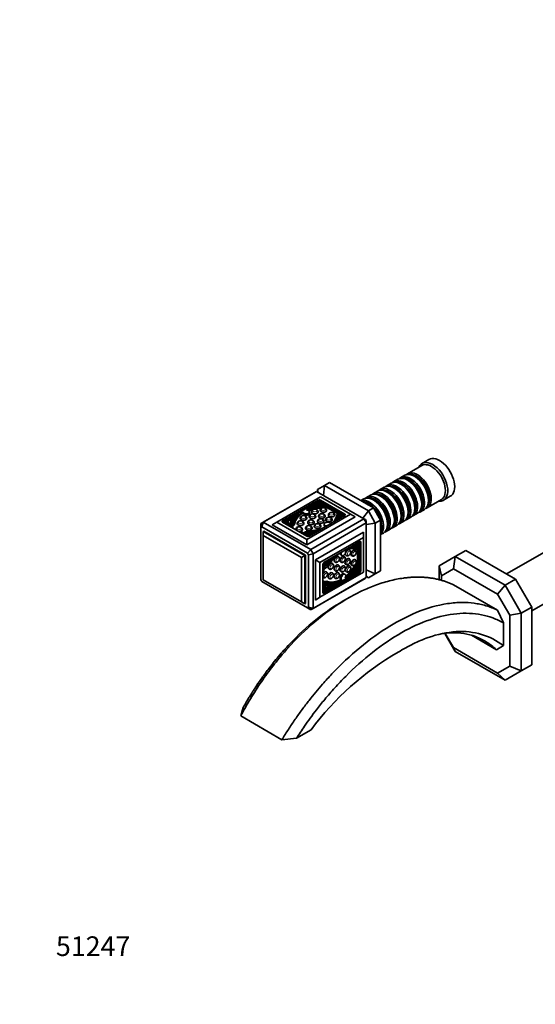
# Model space of a CAD drawing. Units: millimetres. Extents: x 0 to 1386, y 0 to 1203.
# Drawn here: x 0 to 315, y 0 to 601 of the extents above; entities that cross this region are included whole.
import ezdxf
from ezdxf import colors
from ezdxf.entities.mleader import LeaderData, LeaderLine
from ezdxf.math import Vec2, Vec3

# ---------------------------------------------------------------- set-up
doc = ezdxf.new("R2010")
doc.units = ezdxf.units.MM
doc.layers.add('DV7_Défaut', color=7, linetype='Continuous')
doc.layers.add('Défaut', color=7, linetype='Continuous')

# ---------------------------------------------------------------- blocks, each defined once
blk = doc.blocks.new('_DOT')
at = {"color": 0}
blk.add_line((0, 0), (-1, 0), dxfattribs=at)
at = {"color": 0, "const_width": 0.333}
blk.add_lwpolyline([(-0.1665, 0, 1), (0.1665, 0, 1)], format="xyb", close=True, dxfattribs=at)
blk = doc.blocks.new('SE6')
at = {"layer": 'DV7_Défaut', "color": 7, "linetype": 'Continuous', "lineweight": 35}
for p, q in [((249.9, 332.78), (245.66, 330.33)), ((245.45, 329.06), (236.82, 324.08)), ((230.95, 320.69), (228.48, 319.26)), ((235.12, 323.1), (232.65, 321.67)), ((237.45, 319.81), (236.95, 320.09)), ((241.62, 322.22), (241.12, 322.5)), ((180.53, 312.82), (148, 294.04)), ((148.75, 294.43), (181.27, 313.21)), ((210.18, 296.52), (181.27, 313.21)), ((181.77, 314.36), (186.02, 316.81)), ((181.77, 312.92), (181.77, 314.36)), ((182.3, 312.62), (181.77, 314.36)), ((185.45, 310.8), (186.02, 316.81)), ((186.02, 316.81), (189.22, 318.67)), ((186.02, 316.81), (212.89, 301.3)), ((216.09, 303.15), (189.22, 318.67)), ((218.44, 313.46), (215.96, 312.03)), ((222.61, 315.87), (220.13, 314.44)), ((226.78, 318.28), (224.31, 316.85)), ((224.93, 312.58), (224.44, 312.87)), ((229.1, 314.99), (228.61, 315.28)), ((233.28, 317.4), (232.78, 317.69)), ((183.64, 309.97), (156.98, 294.58)), ((182.33, 307.99), (160.41, 295.33)), ((182.33, 307.01), (160.55, 294.44)), ((183.04, 306.89), (179.42, 304.8)), ((183.04, 306.07), (183.04, 306.89)), ((185.33, 305.56), (183.04, 306.89)), ((202.02, 299.35), (183.64, 309.97)), ((198.59, 299.42), (183.74, 307.99)), ((198.45, 298.52), (183.74, 307.01)), ((210.09, 308.65), (208.34, 307.63)), ((214.26, 311.05), (211.79, 309.62)), ((216.59, 307.76), (216.09, 308.05)), ((220.76, 310.17), (220.26, 310.46)), ((248.82, 303.29), (257.45, 308.27)), ((249.61, 307.81), (249.61, 308.38)), ((258.66, 307.82), (262.9, 310.26)), ((172.94, 300.76), (172.94, 299.94)), ((178.99, 304.55), (175.52, 302.55)), ((176.94, 299.93), (176.94, 300.74)), ((178.17, 301.02), (178.17, 300.7)), ((178.98, 303.73), (178.75, 303.59)), ((178.98, 304.48), (178.99, 304.55)), ((178.98, 304.47), (178.98, 303.66)), ((183.04, 306.07), (181.59, 305.23)), ((182.17, 300.7), (182.17, 301.02)), ((184.01, 305.51), (183.04, 306.07)), ((183.4, 301.94), (183.4, 301.61)), ((196.09, 299.35), (185.54, 305.44)), ((185.55, 305.39), (185.54, 305.27)), ((185.55, 304.58), (185.55, 305.4)), ((185.71, 304.53), (185.55, 304.62)), ((185.55, 304.57), (185.55, 304.52)), ((186.73, 304.27), (186.73, 304.36)), ((186.73, 304.36), (186.73, 303.54)), ((193.76, 299.88), (186.73, 303.94)), ((186.73, 303.45), (186.73, 303.54)), ((187.4, 301.61), (187.4, 301.94)), ((209.43, 296.95), (212.89, 301.3)), ((212.42, 305.36), (211.92, 305.64)), ((212.89, 301.3), (216.09, 303.15)), ((212.89, 301.3), (217.13, 293.95)), ((220.34, 295.8), (216.09, 303.15)), ((237.09, 300.58), (237.09, 301.15)), ((241.27, 302.99), (241.27, 303.56)), ((244.65, 300.88), (247.12, 302.31)), ((245.44, 305.4), (245.44, 305.97)), ((163.06, 295.36), (161.01, 294.17)), ((163.06, 295.36), (163.06, 294.54)), ((170.71, 299.77), (163.46, 295.59)), ((166.36, 296.44), (163.9, 295.02)), ((166.98, 297.33), (166.98, 297.33)), ((168.91, 297.91), (167.31, 296.99)), ((167.31, 296.35), (167.31, 297.16)), ((171.3, 297.06), (171.3, 296.73)), ((175.3, 296.73), (175.3, 297.06)), ((175.36, 283.96), (202.02, 299.35)), ((175.36, 280.7), (204.85, 297.72)), ((176.67, 285.94), (198.59, 298.6)), ((176.71, 298.08), (176.71, 297.75)), ((210.18, 296.52), (177.66, 277.74)), ((180.71, 297.75), (180.71, 298.08)), ((181.76, 295.16), (181.76, 294.84)), ((182.49, 298.25), (182.49, 297.93)), ((185.76, 294.84), (185.76, 295.16)), ((186.49, 297.93), (186.49, 298.25)), ((186.74, 296.08), (186.74, 295.75)), ((188.44, 299.02), (188.44, 298.7)), ((190.74, 295.75), (190.74, 296.08)), ((192.44, 298.7), (192.44, 299.02)), ((194.21, 300.04), (194.05, 300.04)), ((194.52, 299.86), (194.52, 299.05)), ((195.48, 298.89), (194.52, 299.44)), ((195.79, 299.35), (195.99, 299.36)), ((197.99, 298.25), (196.3, 299.23)), ((196.31, 298.37), (196.31, 299.18)), ((197.28, 297.84), (196.31, 298.41)), ((202.02, 299.35), (204.85, 297.72)), ((211.04, 296.03), (210.18, 296.52)), ((211.64, 294.99), (211.64, 294)), ((217.13, 293.95), (220.34, 295.8)), ((220.34, 264.78), (220.34, 295.8)), ((228.75, 295.76), (228.75, 296.33)), ((232.13, 293.66), (234.61, 295.09)), ((232.92, 298.17), (232.92, 298.74)), ((236.31, 296.07), (238.78, 297.5)), ((240.48, 298.47), (242.95, 299.9)), ((147.29, 293.59), (147.29, 291.32)), ((147.29, 291.32), (147.29, 259.22)), ((148.75, 294.43), (147.89, 291.66)), ((175.69, 275.61), (147.89, 291.66)), ((148.71, 288.74), (149.06, 288.94)), ((148.71, 288.74), (174.16, 274.04)), ((148.71, 286.29), (148.71, 288.74)), ((148.75, 294.43), (177.66, 277.74)), ((174.52, 274.25), (149.06, 288.94)), ((154.15, 292.95), (156.98, 294.58)), ((175.36, 280.7), (154.15, 292.95)), ((156.98, 294.58), (175.36, 283.96)), ((160.41, 294.52), (175.26, 285.94)), ((163.06, 294.54), (161.72, 293.76)), ((163.98, 293.83), (163.98, 294.64)), ((166.83, 290.81), (166.83, 291.31)), ((168.57, 290.22), (168.57, 289.89)), ((169.48, 293.9), (169.48, 293.57)), ((172.57, 289.89), (172.57, 290.22)), ((173.48, 293.57), (173.48, 293.9)), ((174.52, 290.99), (174.52, 290.66)), ((175.86, 294.43), (175.86, 294.1)), ((178.52, 290.66), (178.52, 290.99)), ((179.11, 275.22), (211.64, 294)), ((179.86, 294.1), (179.86, 294.43)), ((179.87, 292.11), (179.87, 291.78)), ((183.87, 291.78), (183.87, 292.11)), ((185.89, 293.27), (185.89, 292.45)), ((211.64, 260.62), (211.64, 294)), ((217.13, 293.95), (211.64, 293.14)), ((217.13, 293.95), (217.13, 262.92)), ((220.41, 290.95), (220.41, 291.52)), ((223.79, 288.84), (226.26, 290.27)), ((224.58, 293.35), (224.58, 293.93)), ((227.96, 291.25), (230.44, 292.68)), ((350.22, 293.41), (297.25, 262.83)), ((172.04, 272.82), (148.71, 286.29)), ((148.71, 286.29), (148.71, 259.35)), ((173.01, 287.56), (173.01, 287.74)), ((175.36, 280.7), (175.36, 283.96)), ((176.78, 287.67), (176.78, 286.86)), ((180.53, 271.43), (210.01, 288.45)), ((210.01, 285.19), (183.35, 269.8)), ((210.01, 285.19), (210.01, 288.45)), ((210.01, 263.96), (210.01, 285.19)), ((220.34, 286.85), (222.09, 287.86)), ((177.66, 277.74), (175.69, 275.61)), ((207.64, 282.6), (185.72, 269.94)), ((201.53, 277.44), (201.25, 277.61)), ((204.94, 277.3), (204.65, 277.47)), ((206.7, 278.19), (205.99, 278.6)), ((207.01, 280.08), (206.3, 280.49)), ((206.33, 280.47), (206.33, 281.84)), ((206.33, 278.4), (206.33, 279.51)), ((206.33, 269.41), (206.33, 277.52)), ((206.62, 277.7), (206.7, 277.84)), ((207, 279.72), (206.89, 279.55)), ((207.04, 280.05), (207.04, 282.25)), ((207.04, 267.63), (207.04, 279.81)), ((207.5, 265.53), (207.5, 282.51)), ((208.35, 265.04), (208.35, 282.19)), ((272.31, 277.23), (265.94, 273.55)), ((302.71, 259.67), (272.31, 277.23)), ((172.04, 272.82), (174.16, 274.04)), ((172.04, 245.87), (172.04, 272.82)), ((174.16, 274.04), (174.52, 274.25)), ((174.16, 274.04), (174.16, 244.65)), ((174.52, 244.85), (174.52, 274.25)), ((176.28, 274.58), (179.11, 275.22)), ((176.28, 242.48), (176.28, 274.58)), ((179.11, 275.22), (179.11, 241.84)), ((180.53, 246.94), (180.53, 271.43)), ((180.53, 271.43), (183.35, 269.8)), ((194.66, 273.48), (194.38, 273.64)), ((195.97, 274.49), (196.67, 274.08)), ((198.25, 273.44), (197.97, 273.61)), ((199.25, 274.14), (199.53, 273.98)), ((201.29, 272.04), (201.01, 272.2)), ((202.65, 274), (202.94, 273.84)), ((204.94, 271.48), (204.65, 271.64)), ((256.04, 267.84), (265.94, 273.55)), ((264.87, 266.01), (265.94, 273.55)), ((265.94, 273.55), (296.35, 256)), ((183.35, 269.8), (183.35, 248.57)), ((185.02, 268.72), (185.02, 251.57)), ((185.45, 265.63), (185.29, 265.72)), ((187.27, 268.93), (186.57, 269.33)), ((188.73, 265.97), (189.02, 265.8)), ((191.02, 269.27), (190.73, 269.43)), ((192.38, 270.18), (192.66, 270.01)), ((192.38, 264.91), (192.66, 264.75)), ((194.66, 268.22), (194.38, 268.38)), ((195.97, 270.14), (196.25, 269.98)), ((198.25, 267.62), (197.97, 267.78)), ((199.01, 268.74), (199.29, 268.58)), ((201.53, 267.55), (201.25, 267.71)), ((202.65, 268.18), (202.94, 268.01)), ((203.42, 262.65), (207.04, 264.74)), ((204.89, 264.31), (206.33, 265.14)), ((205.99, 269.61), (205.91, 269.65)), ((206.7, 269.2), (205.99, 269.61)), ((206.25, 268.09), (206.29, 268.07)), ((207.01, 267.66), (206.3, 268.07)), ((206.33, 268.05), (206.33, 268.23)), ((206.33, 265.14), (206.33, 266.27)), ((206.33, 265.14), (207.04, 264.74)), ((206.7, 269.2), (206.62, 269.24)), ((206.89, 267.71), (207, 267.66)), ((207.04, 264.74), (207.04, 267.38)), ((217.13, 262.92), (211.64, 265.44)), ((217.13, 262.92), (220.34, 264.78)), ((256.04, 259.29), (256.04, 267.84)), ((256.04, 267.84), (257.46, 261.73)), ((264.87, 266.01), (257.46, 261.73)), ((291.76, 250.48), (264.87, 266.01)), ((312.61, 240.3), (363.82, 269.86)), ((148.71, 259.35), (172.04, 245.87)), ((178.4, 241.39), (210.93, 260.17)), ((211.64, 260.62), (179.11, 241.84)), ((183.35, 248.57), (210.01, 263.96)), ((185.02, 251.73), (206.79, 264.31)), ((185.45, 258.49), (185.02, 258.74)), ((185.09, 260.7), (185.37, 260.54)), ((185.72, 251.16), (207.64, 263.82)), ((187.37, 264), (187.09, 264.17)), ((188.73, 260.14), (189.02, 259.98)), ((191.02, 263.44), (190.73, 263.6)), ((192.38, 260.28), (192.66, 260.12)), ((194.66, 263.58), (194.38, 263.74)), ((195.97, 264.32), (196.25, 264.15)), ((195.97, 259.54), (196.67, 259.14)), ((198.67, 262.6), (197.97, 263.01)), ((199.25, 264.25), (199.53, 264.08)), ((199.53, 260.4), (202.99, 262.4)), ((202.04, 262.67), (202.28, 262.8)), ((202.22, 262.84), (202.92, 262.43)), ((202.99, 262.4), (202.93, 262.43)), ((212.89, 260.48), (211.64, 261.81)), ((212.89, 260.48), (211.64, 261.2)), ((217.13, 262.92), (212.89, 260.48)), ((257.46, 261.73), (257.46, 258.92)), ((296.35, 256), (302.71, 259.67)), ((302.71, 259.67), (312.61, 242.53)), ((147.89, 258.19), (175.69, 242.14)), ((185.02, 252.84), (186.36, 253.61)), ((185.02, 252.02), (187.07, 253.2)), ((186.91, 254.35), (186.2, 254.76)), ((186.36, 253.61), (187.07, 253.2)), ((187.2, 254.1), (189.66, 255.52)), ((187.47, 253.44), (194.72, 257.62)), ((190.76, 255.98), (190.05, 256.39)), ((190.61, 256.07), (192.21, 256.99)), ((190.74, 255.6), (190.74, 255.6)), ((291.7, 240.72), (264.93, 256.17)), ((291.76, 250.48), (296.35, 256)), ((296.35, 256), (306.25, 238.85)), ((180.53, 246.94), (183.35, 248.57)), ((200.95, 248.31), (197.5, 246.34)), ((299.18, 237.64), (291.76, 250.48)), ((174.16, 244.65), (172.04, 245.87)), ((174.16, 244.65), (174.52, 244.85)), ((175.69, 242.14), (177.66, 241)), ((176.28, 242.48), (179.11, 241.84)), ((291.7, 240.72), (295.29, 233)), ((312.61, 242.53), (306.25, 238.85)), ((312.61, 207.42), (312.61, 242.53)), ((299.18, 237.64), (306.25, 238.85)), ((299.18, 206.59), (299.18, 237.64)), ((306.25, 238.85), (306.25, 203.74)), ((295.29, 233.01), (295.29, 219.05)), ((265.94, 215.58), (259.62, 226.53)), ((259.84, 226.56), (264.87, 217.83)), ((291.05, 216.6), (275.82, 225.39)), ((264.87, 217.83), (291.76, 202.31)), ((265.94, 215.58), (264.87, 217.83)), ((295.29, 219.05), (291.05, 216.6)), ((281.15, 206.81), (265.94, 215.58)), ((296.35, 198.03), (281.15, 206.81)), ((291.76, 202.31), (299.18, 206.59)), ((299.18, 206.59), (306.25, 203.74)), ((306.25, 203.74), (312.61, 207.42)), ((296.35, 198.03), (291.76, 202.31)), ((306.25, 203.74), (296.35, 198.03)), ((134.92, 176.1), (136.48, 181.25)), ((160.09, 161.57), (134.92, 176.1)), ((169.01, 162.48), (160.09, 161.57)), ((177.91, 167.61), (169.01, 162.48))]:
    blk.add_line(p, q, dxfattribs=at)
at = {"layer": 'DV7_Défaut', "color": 7, "linetype": 'Continuous', "lineweight": 18}
for p, q in [((182.33, 307.01), (182.33, 307.99)), ((183.74, 307.01), (183.74, 307.99)), ((179.4, 304.31), (179.4, 303.75)), ((185.25, 305.11), (185.25, 304.51)), ((185.54, 305.27), (185.54, 304.52)), ((185.55, 305.39), (185.55, 304.57)), ((186.43, 304.1), (186.43, 303.28)), ((186.73, 304.27), (186.73, 303.45)), ((160.41, 294.52), (160.41, 295.33)), ((165.97, 294.68), (165.97, 293.86)), ((167.29, 297.1), (167.29, 296.28)), ((196.31, 299.18), (196.31, 298.36)), ((198.59, 298.6), (198.59, 299.42)), ((167.93, 294.48), (167.93, 293.66)), ((177.18, 288.86), (177.18, 288.04)), ((207, 280.09), (206.29, 280.49)), ((207.64, 282.6), (208.35, 282.19)), ((188.5, 268.68), (187.8, 269.09)), ((206.32, 269.07), (205.61, 269.47)), ((206.62, 269.24), (205.91, 269.65)), ((206.61, 267.55), (206.09, 267.84)), ((206.89, 267.71), (206.25, 268.09)), ((207, 267.66), (206.29, 268.07)), ((207.5, 265.53), (208.35, 265.04)), ((203, 262.87), (202.51, 263.16)), ((206.79, 264.31), (207.64, 263.82)), ((187.93, 256.06), (187.23, 256.47)), ((188.74, 257.86), (188.04, 258.27)), ((190.69, 255.99), (189.99, 256.4)), ((185.02, 251.57), (185.72, 251.16))]:
    blk.add_line(p, q, dxfattribs=at)
at = {"layer": 'DV7_Défaut', "color": 7, "linetype": 'Continuous', "lineweight": 35}
for centre, radius, start, end in [((165.36, 268.96), 52.61, 28.41574, 31.58426), ((168.75, 270.92), 49.18, 29.30373, 30.69627), ((152.32, 283.29), 9.47, 117.91201, 122.08799), ((132.84, 250.18), 52.61, 28.41574, 31.58426), ((133.39, 250.51), 49.18, 29.30373, 30.69627), ((190.18, 283.29), 49.18, 209.30373, 210.69627), ((171.25, 250.51), 9.47, 297.91201, 302.08799), ((316.88, 65.43), 172.5, 119.82978, 143.67412)]:
    blk.add_arc(centre, radius, start, end, dxfattribs=at)
for centre, major_axis, start_param, end_param in [((252.16, 319.07), (6.5, -11.26), 0, 3.536384), ((251.45, 318.67), (6, -10.39), 0, 3.141593), ((256.4, 321.52), (6.5, -11.26), 0, 3.141593), ((241.12, 312.7), (-6, 10.39), 3.141593, 6.283185), ((242.82, 313.68), (6, -10.39), 0, 3.28349), ((232.78, 307.89), (-6, 10.39), 3.141593, 6.283185), ((234.48, 308.87), (6, -10.39), 0, 3.28349), ((233.98, 308.58), (-5.65, 9.79), 3.336628, 6.08815), ((236.95, 310.3), (-6, 10.39), 3.141593, 6.283185), ((238.65, 311.28), (6, -10.39), 0, 3.28349), ((238.15, 310.99), (-5.65, 9.79), 3.336628, 6.08815), ((237.45, 310.58), (-5.65, 9.79), 3.926991, 5.497787), ((242.33, 313.4), (-5.65, 9.79), 3.336628, 6.08815), ((241.62, 312.99), (-5.65, 9.79), 3.926991, 5.497787), ((195.73, 286.5), (15.2, -26.33), 3.093725, 3.141593), ((220.26, 300.66), (-6, 10.39), 3.141593, 6.283185), ((221.96, 301.64), (6, -10.39), 0, 3.28349), ((224.44, 303.07), (-6, 10.39), 3.141593, 6.283185), ((226.13, 304.05), (6, -10.39), 0, 3.28349), ((225.64, 303.76), (-5.65, 9.79), 3.336628, 6.08815), ((228.61, 305.48), (-6, 10.39), 3.141593, 6.283185), ((230.31, 306.46), (6, -10.39), 0, 3.28349), ((229.81, 306.17), (-5.65, 9.79), 3.336628, 6.08815), ((229.1, 305.76), (-5.65, 9.79), 3.926991, 5.497787), ((233.28, 308.17), (-5.65, 9.79), 3.926991, 5.497787), ((183.04, 307.58), (1, 0), 0.785398, 2.356194), ((183.04, 306.6), (1, 0), 0.785398, 2.356194), ((213.62, 296.82), (6, -10.39), 0.128134, 3.013459), ((213.12, 296.54), (-5.65, 9.79), 3.482094, 5.942684), ((216.09, 298.25), (-6, 10.39), 3.141593, 6.283185), ((217.79, 299.23), (6, -10.39), 0, 3.28349), ((217.3, 298.95), (-5.65, 9.79), 3.336628, 6.08815), ((216.59, 298.54), (-5.65, 9.79), 3.926991, 5.497787), ((221.47, 301.36), (-5.65, 9.79), 3.336628, 6.08815), ((220.76, 300.95), (-5.65, 9.79), 3.926991, 5.497787), ((224.93, 303.36), (-5.65, 9.79), 3.926991, 5.497787), ((252.16, 319.07), (6.5, -11.26), 5.888394, 6.283185), ((186.4, 293.37), (-18.57, 0), 5.522977, 6.179698), ((174.94, 300.74), (-2, 0), -0.016152, 4.620849), ((186.4, 293.37), (-18.57, 0), 4.711295, 5.364905), ((186.49, 293.44), (-19.22, 0), 4.715784, 5.319829), ((186.4, 292.55), (-18.57, 0), 4.821864, 5.284966), ((180.17, 300.7), (2, 0), 3.141593, 6.283185), ((179.28, 304.47), (0.3, 0), 3.091634, 5.129769), ((179.28, 303.66), (0.3, 0), 3.141593, 3.168094), ((185.94, 295.8), (-16.13, 0), 4.754988, 5.129769), ((186.05, 295.82), (-16.91, 0), 4.760595, 5.115659), ((185.4, 301.61), (2, 0), 3.141593, 6.283185), ((185.25, 305.4), (-0.3, 0), 4.44693, 4.760595), ((185.24, 305.28), (0.3, 0), 4.754988, 6.233227), ((185.25, 305.4), (-0.3, 0), 3.091634, 3.407051), ((185.25, 304.58), (-0.3, 0), 3.091634, 3.141593), ((186.4, 292.55), (-18.57, 0), 4.711295, 4.731541), ((186.43, 304.36), (-0.3, 0), 3.124604, 4.715784), ((186.43, 304.27), (-0.3, 0), 1.569703, 3.124604), ((186.43, 303.45), (-0.3, 0), 1.569703, 3.124604), ((211.92, 295.84), (-6, 10.39), -0.914587, -0.656209), ((212.42, 296.13), (-5.65, 9.79), -0.918534, -0.785398), ((238.65, 311.28), (6, -10.39), 6.141288, 6.283185), ((242.82, 313.68), (6, -10.39), 6.141288, 6.283185), ((161.12, 294.93), (1, 0), 2.356194, 3.926991), ((161.08, 294.62), (-2.36, 0), 2.097222, 3.713066), ((161.12, 294.64), (-2.85, 0), 2.122352, 3.750849), ((161.81, 295.27), (4.29, 0), 5.03317, 6.038413), ((193.83, 290.82), (-29.15, 0), 5.886589, 6.075253), ((201.63, 289.53), (-36.76, 0), -0.364655, -0.244773), ((201.63, 288.72), (-36.76, 0), -0.364655, -0.244773), ((166.98, 297.31), (-0.0372, 0), 4.830481, 5.886589), ((167.01, 297.16), (-0.3, 0), 2.776938, 4.830481), ((167.01, 296.35), (-0.3, 0), 2.776938, 3.141593), ((186.49, 293.44), (-19.22, 0), 5.675745, 6.185119), ((186.4, 292.55), (-18.57, 0), 5.522977, 6.179698), ((173.3, 296.73), (2, 0), 3.141593, 6.283185), ((174.94, 299.93), (-2, 0), -0.016152, 3.141593), ((178.71, 297.75), (2, 0), 3.141593, 6.283185), ((183.76, 294.84), (2, 0), 3.141593, 6.283185), ((184.49, 297.93), (2, 0), 3.141593, 6.283185), ((188.74, 295.75), (2, 0), 3.141593, 6.283185), ((190.44, 298.7), (2, 0), 3.141593, 6.283185), ((175.18, 299.85), (-18.57, 0), 2.586069, 3.142686), ((175.3, 299.9), (19.22, 0), 5.846034, 6.27979), ((175.3, 299.08), (19.22, 0), 5.975755, 6.27979), ((194.06, 299.86), (0.3, 0), 1.587785, 3.142686), ((194.22, 299.86), (-0.3, 0), 3.138197, 4.729378), ((179.39, 299.58), (16.13, 0), 5.909806, 6.240586), ((195.81, 299.18), (-0.3, 0), 4.762347, 6.240586), ((179.42, 299.65), (16.91, 0), 5.997746, 6.23498), ((196.01, 299.18), (-0.3, 0), 4.44693, 4.762347), ((179.42, 298.83), (16.91, 0), 6.109858, 6.23498), ((196.01, 299.18), (-0.3, 0), 3.093387, 3.407051), ((196.01, 298.37), (-0.3, 0), 3.093387, 3.141593), ((197.88, 299.01), (-1, 0), 2.356194, 3.926991), ((230.31, 306.46), (6, -10.39), 6.141288, 6.283185), ((234.48, 308.87), (6, -10.39), 6.141288, 6.283185), ((163.2, 267.72), (15.2, -26.33), 3.093725, 3.18946), ((161.93, 295.3), (3.81, 0), 4.933441, 5.806409), ((161.08, 293.8), (-2.36, 0), 3.44653, 3.713066), ((161.12, 293.83), (-2.85, 0), 2.890071, 3.141593), ((161.81, 294.46), (4.29, 0), 5.281317, 6.038413), ((162.77, 294.79), (4.62, 0), 5.049357, 6.185119), ((162.77, 294.79), (5.19, 0), 5.127332, 6.179698), ((165.43, 291.31), (-1.4, 0), 2.632261, 5.127332), ((165.43, 291.31), (-0.824, 0), 2.837893, 5.016089), ((162.77, 293.97), (5.19, 0), 5.50074, 6.179698), ((170.57, 289.89), (2, 0), 3.141593, 3.216013), ((171.48, 293.57), (2, 0), 3.141593, 6.283185), ((170.57, 289.89), (2, 0), 4.637969, 6.283185), ((177.64, 286.21), (-5.19, 0), 4.815877, 5.868242), ((177.64, 286.21), (-4.62, 0), 4.810455, 5.946217), ((176.52, 290.66), (2, 0), 3.141593, 6.283185), ((177.86, 294.1), (2, 0), 3.141593, 6.283185), ((175.18, 299.85), (18.57, 0), 4.815877, 5.267913), ((175.3, 299.9), (19.22, 0), 4.810455, 5.14954), ((168.53, 308.64), (36.76, 0), -1.326024, -1.206142), ((181.87, 291.78), (2, 0), 3.141593, 6.283185), ((181.75, 288.65), (-0.3, 0), -1.237141, -1.206142), ((187.89, 293.27), (2, 0), 0.240659, 4.47173), ((187.89, 292.45), (2, 0), 3.141593, 3.945187), ((212.42, 296.13), (-5.65, 9.79), 3.926991, 4.060127), ((211.92, 295.84), (-6, 10.39), 3.797802, 4.05618), ((217.79, 299.23), (6, -10.39), 6.141288, 6.283185), ((221.96, 301.64), (6, -10.39), 6.141288, 6.283185), ((226.13, 304.05), (6, -10.39), 6.141288, 6.283185), ((171.61, 287.74), (-1.4, 0), 2.726649, 5.221721), ((171.61, 287.74), (-0.824, 0), 2.837893, 5.016089), ((177.64, 285.39), (-4.62, 0), 4.810455, 5.716637), ((178.48, 285.65), (-4.29, 0), 4.957162, 5.962404), ((178.53, 285.72), (-3.81, 0), 5.189165, 6.062133), ((177.39, 285.25), (2.85, 0), 1.278237, 2.590037), ((175.96, 286.35), (-1, 0), 0.785398, 2.356194), ((177.35, 285.23), (-2.36, 0), 4.5374, 5.755599), ((170.76, 304.14), (29.15, 0), 4.920321, 5.065091), ((170.76, 303.32), (29.15, 0), -1.353097, -1.293782), ((175.3, 299.08), (19.22, 0), -1.47273, -1.455235), ((207.64, 281.78), (-0.5, -0.866), 2.356194, 3.926991), ((197.67, 275.82), (1, 1.73), 1.67839, 6.191645), ((200.25, 275.87), (-1, -1.73), 3.141593, 6.283185), ((197.02, 261.45), (-9.29, -16.09), 3.140499, 3.784367), ((197.13, 261.53), (9.61, 16.64), 0.003395, 0.486239), ((203.65, 275.73), (-1, -1.73), 3.141593, 6.283185), ((196.42, 261.94), (9.61, 16.64), 0.003395, 0.34257), ((203.07, 280.16), (0.15, 0.26), 3.339873, 3.558972), ((198.89, 265.23), (8.07, 13.97), 0.042599, 0.41738), ((198.96, 265.22), (8.45, 14.64), 0.048206, 0.323807), ((198.26, 265.63), (8.45, 14.64), 0.048206, 0.204924), ((206.15, 280.23), (-0.15, -0.26), 3.141593, 3.189798), ((206.47, 277.79), (0.15, 0.26), 3.140499, 4.6954), ((206.75, 279.65), (-0.15, -0.26), 0.042599, 1.520838), ((206.55, 277.93), (-0.15, -0.26), 1.553807, 3.144988), ((206.86, 279.82), (-0.15, -0.26), 2.876134, 3.189798), ((206.86, 279.82), (0.15, 0.26), 4.662431, 4.977848), ((185.48, 270.66), (-1.43, -2.47), 0.551556, 1.979349), ((185.44, 270.64), (1.18, 2.04), 3.668018, 5.035692), ((197.82, 255.89), (14.57, 25.24), 1.27222, 1.353097), ((198.53, 255.48), (14.57, 25.24), 1.192858, 1.362864), ((201.31, 251.3), (18.38, 31.83), 1.206142, 1.326024), ((197.13, 261.53), (9.61, 16.64), 1.084557, 1.47273), ((197.02, 261.45), (9.29, 16.09), 0.928022, 1.467309), ((190.61, 272.74), (-0.15, -0.26), 1.206142, 2.456676), ((193.38, 271.91), (-1, -1.73), 3.141593, 6.283185), ((196.97, 271.87), (-1, -1.73), 3.141593, 6.283185), ((196.97, 276.23), (1, 1.73), 2.228766, 3.141593), ((200.01, 270.47), (-1, -1.73), 3.141593, 6.283185), ((203.65, 269.91), (-1, -1.73), 3.141593, 6.283185), ((185.72, 269.12), (0.5, 0.866), 0.785398, 2.356194), ((186.37, 271.41), (-2.14, -3.71), 0.320781, 1.326024), ((185.72, 270.81), (-2.31, -4), 0.566548, 1.47273), ((186.46, 271.42), (-1.9, -3.3), 0.221052, 1.09402), ((186.43, 270.4), (-2.31, -4), 0.336969, 1.47273), ((184.75, 264.41), (-0.7, -1.21), 1.061464, 3.556536), ((184.75, 264.41), (-0.412, -0.714), 1.267097, 3.445292), ((186.43, 270.4), (-2.59, -4.49), 0.414943, 1.467309), ((184.74, 271.04), (1.18, 2.04), 4.344887, 4.36805), ((196.42, 261.94), (9.61, 16.64), 1.455235, 1.47273), ((189.73, 267.7), (-1, -1.73), 3.141593, 6.283185), ((193.38, 266.65), (-1, -1.73), 3.141593, 6.283185), ((196.97, 266.05), (-1, -1.73), 3.141593, 6.283185), ((197.02, 274.41), (9.29, 16.09), 4.055397, 4.713483), ((200.25, 265.98), (-1, -1.73), 3.141593, 6.283185), ((196.31, 274.82), (9.29, 16.09), 4.139663, 4.713483), ((197.13, 274.45), (-9.61, -16.64), 0.963356, 1.567401), ((198.89, 272.79), (-8.07, -13.97), 1.153417, 1.528197), ((198.96, 272.88), (-8.45, -14.64), 1.167527, 1.522591), ((205.76, 269.39), (0.15, 0.26), 0.016989, 1.57189), ((206.15, 267.81), (-0.15, -0.26), 3.141593, 3.191551), ((206.47, 268.98), (0.15, 0.26), 0.016989, 1.57189), ((206.75, 267.45), (0.15, 0.26), 0.049958, 1.528197), ((206.55, 268.94), (-0.15, -0.26), 1.567401, 3.158582), ((206.79, 265.12), (-0.5, -0.866), 0.785398, 2.356194), ((206.86, 267.4), (-0.15, -0.26), 2.876134, 3.191551), ((206.86, 267.4), (0.15, 0.26), 4.664183, 4.977848), ((207.64, 264.63), (-0.5, -0.866), 0.785398, 2.356194), ((186.09, 262.44), (-1, -1.73), 3.141593, 4.786809), ((186.09, 262.44), (-1, -1.73), 6.208765, 6.283185), ((184.75, 257.28), (-0.7, -1.21), 1.155853, 3.650925), ((196.31, 274.82), (-9.29, -16.09), 0.103488, 0.765203), ((189.73, 261.87), (-1, -1.73), 3.141593, 6.283185), ((197.02, 274.41), (-9.29, -16.09), 0.103488, 0.765203), ((193.38, 262.01), (-1, -1.73), 3.141593, 6.283185), ((196.97, 261.28), (1, 1.73), 0, 3.141593), ((197.67, 260.87), (1, 1.73), -1.541423, 3.220429), ((202.37, 263.1), (0.15, 0.26), 3.115091, 3.141593), ((203.07, 262.69), (0.15, 0.26), 1.153417, 3.191551), ((195.73, 286.5), (-15.2, 26.33), 3.141593, 3.18946), ((184.75, 257.28), (-0.412, -0.714), 1.267097, 3.445292), ((186.43, 253.24), (2.31, 4), 0.098066, 1.233828), ((185.67, 252.57), (2.14, 3.71), 0.244773, 1.001869), ((186.37, 252.16), (2.14, 3.71), 0.244773, 1.250015), ((186.46, 252.25), (1.9, 3.3), 0.476776, 1.349744), ((185.48, 251.88), (-1.43, -2.47), 2.532337, 4.160833), ((185.44, 251.86), (-1.18, -2.04), 2.57012, 4.185963), ((186.43, 253.24), (2.59, 4.49), 0.103488, 1.155853), ((185.72, 253.64), (2.59, 4.49), 0.103488, 0.782445), ((184.78, 252.29), (-1.43, -2.47), 3.141593, 3.393114), ((184.74, 252.26), (-1.18, -2.04), 2.57012, 2.836655), ((200.6, 289.93), (-18.38, -31.83), 0.244773, 0.364655), ((198.53, 282.12), (-14.57, -25.24), 0.207932, 0.396596), ((201.31, 289.52), (-18.38, -31.83), 0.244773, 0.364655), ((197.13, 274.45), (-9.61, -16.64), 0.098066, 0.60744), ((189.9, 256.13), (-0.15, -0.26), 3.141593, 3.506247), ((190.61, 255.72), (-0.15, -0.26), 1.452704, 3.506247), ((190.72, 255.62), (-0.0186, -0.0322), 0.396596, 1.452704), ((185.72, 251.98), (0.5, 0.866), 2.356194, 3.926991), ((163.2, 267.72), (-15.2, 26.33), 3.093725, 3.18946)]:
    blk.add_ellipse(centre, major_axis=major_axis, ratio=0.57735, start_param=start_param, end_param=end_param, dxfattribs=at)
at = {"layer": 'DV7_Défaut', "color": 7, "linetype": 'Continuous', "lineweight": 18}
for centre, major_axis, start_param, end_param in [((180.17, 301.02), (-2, 0), 0.003423, 3.143476), ((185.4, 301.94), (-2, 0), 0.003423, 3.143476), ((173.3, 297.06), (-2, 0), 0.003423, 3.143476), ((178.71, 298.08), (-2, 0), 0.003423, 3.143476), ((183.76, 295.16), (-2, 0), 0.003423, 3.143476), ((184.49, 298.25), (-2, 0), 0.003423, 3.143476), ((188.74, 296.08), (-2, 0), 0.003423, 3.143476), ((190.44, 299.02), (-2, 0), 0.003423, 3.143476), ((170.57, 290.22), (-2, 0), 0.003423, 0.493586), ((171.48, 293.9), (-2, 0), 0.003423, 3.143476), ((170.57, 290.22), (-2, 0), 1.07721, 3.143476), ((176.52, 290.99), (-2, 0), 0.003423, 3.143476), ((177.86, 294.43), (-2, 0), 0.003423, 3.143476), ((181.87, 292.11), (-2, 0), 0.003423, 3.143476), ((200.53, 275.71), (1, 1.73), 0, 3.13714), ((200.53, 275.71), (1, 1.73), 6.280306, 6.283185), ((203.94, 275.57), (1, 1.73), 0, 3.13714), ((203.94, 275.57), (1, 1.73), 6.280306, 6.283185), ((193.66, 271.75), (1, 1.73), 0, 3.13714), ((193.66, 271.75), (1, 1.73), 6.280306, 6.283185), ((197.25, 271.71), (1, 1.73), 0, 3.13714), ((197.25, 271.71), (1, 1.73), 6.280306, 6.283185), ((200.29, 270.31), (1, 1.73), 0, 3.13714), ((200.29, 270.31), (1, 1.73), 6.280306, 6.283185), ((203.94, 269.75), (1, 1.73), 0, 3.13714), ((203.94, 269.75), (1, 1.73), 6.280306, 6.283185), ((190.02, 267.53), (1, 1.73), 0, 3.13714), ((190.02, 267.53), (1, 1.73), 6.280306, 6.283185), ((193.66, 266.48), (1, 1.73), 0, 3.13714), ((193.66, 266.48), (1, 1.73), 6.280306, 6.283185), ((197.25, 265.88), (1, 1.73), 0, 3.13714), ((197.25, 265.88), (1, 1.73), 6.280306, 6.283185), ((200.53, 265.81), (1, 1.73), 0, 3.13714), ((200.53, 265.81), (1, 1.73), 6.280306, 6.283185), ((186.37, 262.27), (1, 1.73), 0, 2.064383), ((186.37, 262.27), (1, 1.73), 2.648006, 3.13714), ((186.37, 262.27), (1, 1.73), 6.280306, 6.283185), ((190.02, 261.71), (1, 1.73), 0, 3.13714), ((190.02, 261.71), (1, 1.73), 6.280306, 6.283185), ((193.66, 261.85), (1, 1.73), 0, 3.13714), ((193.66, 261.85), (1, 1.73), 6.280306, 6.283185)]:
    blk.add_ellipse(centre, major_axis=major_axis, ratio=0.57735, start_param=start_param, end_param=end_param, dxfattribs=at)
for centre, major_axis in [((180.17, 301.51), (1.4, 0)), ((185.4, 302.43), (1.4, 0)), ((171.48, 294.39), (1.4, 0)), ((173.3, 297.55), (1.4, 0)), ((177.86, 294.92), (1.4, 0)), ((178.71, 298.57), (1.4, 0)), ((183.76, 295.65), (1.4, 0)), ((184.49, 298.74), (1.4, 0)), ((188.74, 296.57), (1.4, 0)), ((190.44, 299.51), (1.4, 0)), ((170.57, 290.71), (1.4, 0)), ((176.52, 291.48), (1.4, 0)), ((181.87, 292.6), (1.4, 0)), ((200.96, 275.47), (-0.7, -1.21)), ((204.36, 275.33), (-0.7, -1.21)), ((194.09, 271.5), (-0.7, -1.21)), ((197.67, 271.47), (-0.7, -1.21)), ((200.71, 270.06), (-0.7, -1.21)), ((204.36, 269.5), (-0.7, -1.21)), ((190.44, 267.29), (-0.7, -1.21)), ((194.09, 266.24), (-0.7, -1.21)), ((197.67, 265.64), (-0.7, -1.21)), ((200.96, 265.57), (-0.7, -1.21)), ((186.79, 262.03), (-0.7, -1.21)), ((190.44, 261.46), (-0.7, -1.21)), ((194.09, 261.6), (-0.7, -1.21))]:
    blk.add_ellipse(centre, major_axis=major_axis, ratio=0.57735, dxfattribs=at)
at = {"layer": 'DV7_Défaut', "color": 7, "linetype": 'Continuous', "lineweight": 35}
for points, knots in [([(182.15, 301.03), (182.15, 301.15), (182.14, 301.4), (181.91, 301.78), (181.55, 302.09), (181.06, 302.32), (180.47, 302.44), (179.82, 302.44), (179.21, 302.29), (178.7, 302.03), (178.35, 301.67), (178.18, 301.31), (178.19, 301.1), (178.19, 301.02)], [0, 0, 0, 0, 0.069211, 0.156645, 0.24633, 0.345164, 0.450465, 0.556357, 0.663883, 0.775195, 0.869604, 0.957476, 1, 1, 1, 1]), ([(187.38, 301.94), (187.38, 302.07), (187.37, 302.32), (187.14, 302.69), (186.78, 303), (186.29, 303.23), (185.69, 303.35), (185.05, 303.35), (184.43, 303.21), (183.92, 302.94), (183.58, 302.58), (183.4, 302.22), (183.42, 302.01), (183.42, 301.93)], [0, 0, 0, 0, 0.069211, 0.156645, 0.24633, 0.345164, 0.450465, 0.556357, 0.663883, 0.775195, 0.869604, 0.957476, 1, 1, 1, 1]), ([(173.46, 293.9), (173.46, 294.03), (173.45, 294.28), (173.22, 294.65), (172.86, 294.96), (172.37, 295.19), (171.77, 295.32), (171.13, 295.31), (170.51, 295.17), (170, 294.91), (169.66, 294.55), (169.48, 294.18), (169.5, 293.98), (169.5, 293.9)], [0, 0, 0, 0, 0.069211, 0.156645, 0.24633, 0.345164, 0.450465, 0.556357, 0.663883, 0.775195, 0.869604, 0.957476, 1, 1, 1, 1]), ([(175.28, 297.06), (175.28, 297.19), (175.27, 297.44), (175.04, 297.81), (174.68, 298.12), (174.19, 298.35), (173.6, 298.48), (172.95, 298.47), (172.34, 298.33), (171.83, 298.06), (171.48, 297.71), (171.31, 297.34), (171.32, 297.13), (171.33, 297.06)], [0, 0, 0, 0, 0.069211, 0.156645, 0.24633, 0.345164, 0.450465, 0.556357, 0.663883, 0.775195, 0.869604, 0.957476, 1, 1, 1, 1]), ([(179.84, 294.43), (179.84, 294.56), (179.83, 294.81), (179.6, 295.18), (179.24, 295.49), (178.75, 295.72), (178.15, 295.84), (177.51, 295.84), (176.89, 295.7), (176.39, 295.43), (176.04, 295.07), (175.86, 294.71), (175.88, 294.5), (175.88, 294.42)], [0, 0, 0, 0, 0.069211, 0.156645, 0.24633, 0.345164, 0.450465, 0.556357, 0.663883, 0.775195, 0.869604, 0.957476, 1, 1, 1, 1]), ([(180.69, 298.08), (180.69, 298.21), (180.68, 298.46), (180.45, 298.83), (180.09, 299.14), (179.6, 299.37), (179.01, 299.49), (178.36, 299.49), (177.75, 299.35), (177.24, 299.08), (176.89, 298.72), (176.72, 298.36), (176.73, 298.15), (176.74, 298.07)], [0, 0, 0, 0, 0.069211, 0.156645, 0.24633, 0.345164, 0.450465, 0.556357, 0.663883, 0.775195, 0.869604, 0.957476, 1, 1, 1, 1]), ([(185.74, 295.17), (185.73, 295.29), (185.72, 295.54), (185.49, 295.92), (185.14, 296.23), (184.65, 296.46), (184.05, 296.58), (183.41, 296.57), (182.79, 296.43), (182.28, 296.17), (181.94, 295.81), (181.76, 295.45), (181.77, 295.24), (181.78, 295.16)], [0, 0, 0, 0, 0.069211, 0.156645, 0.24633, 0.345164, 0.450465, 0.556357, 0.663883, 0.775195, 0.869604, 0.957476, 1, 1, 1, 1]), ([(186.46, 298.25), (186.46, 298.38), (186.45, 298.63), (186.22, 299.01), (185.87, 299.32), (185.38, 299.55), (184.78, 299.67), (184.14, 299.66), (183.52, 299.52), (183.01, 299.26), (182.67, 298.9), (182.49, 298.54), (182.5, 298.33), (182.51, 298.25)], [0, 0, 0, 0, 0.069211, 0.156645, 0.24633, 0.345164, 0.450465, 0.556357, 0.663883, 0.775195, 0.869604, 0.957476, 1, 1, 1, 1]), ([(190.72, 296.08), (190.72, 296.21), (190.71, 296.46), (190.48, 296.83), (190.12, 297.14), (189.63, 297.37), (189.04, 297.49), (188.39, 297.49), (187.78, 297.35), (187.27, 297.08), (186.92, 296.72), (186.75, 296.36), (186.76, 296.15), (186.76, 296.07)], [0, 0, 0, 0, 0.069211, 0.156645, 0.24633, 0.345164, 0.450465, 0.556357, 0.663883, 0.775195, 0.869604, 0.957476, 1, 1, 1, 1]), ([(192.42, 299.03), (192.42, 299.15), (192.41, 299.4), (192.18, 299.78), (191.82, 300.09), (191.33, 300.32), (190.74, 300.44), (190.1, 300.44), (189.48, 300.29), (188.97, 300.03), (188.62, 299.67), (188.45, 299.31), (188.46, 299.1), (188.47, 299.02)], [0, 0, 0, 0, 0.069211, 0.156645, 0.24633, 0.345164, 0.450465, 0.556357, 0.663883, 0.775195, 0.869604, 0.957476, 1, 1, 1, 1]), ([(172.55, 290.22), (172.54, 290.35), (172.53, 290.6), (172.3, 290.97), (171.95, 291.28), (171.46, 291.51), (170.86, 291.63), (170.22, 291.63), (169.6, 291.49), (169.09, 291.22), (168.75, 290.86), (168.57, 290.5), (168.58, 290.29), (168.59, 290.21)], [0, 0, 0, 0, 0.069211, 0.156645, 0.24633, 0.345164, 0.450465, 0.556357, 0.663883, 0.775195, 0.869604, 0.957476, 1, 1, 1, 1]), ([(178.5, 290.99), (178.5, 291.12), (178.49, 291.37), (178.26, 291.74), (177.9, 292.05), (177.41, 292.28), (176.82, 292.4), (176.18, 292.4), (175.56, 292.26), (175.05, 291.99), (174.7, 291.63), (174.53, 291.27), (174.54, 291.06), (174.55, 290.98)], [0, 0, 0, 0, 0.069211, 0.156645, 0.24633, 0.345164, 0.450465, 0.556357, 0.663883, 0.775195, 0.869604, 0.957476, 1, 1, 1, 1]), ([(183.85, 292.11), (183.85, 292.24), (183.84, 292.49), (183.61, 292.86), (183.25, 293.17), (182.76, 293.4), (182.17, 293.53), (181.53, 293.52), (180.91, 293.38), (180.4, 293.12), (180.05, 292.76), (179.88, 292.39), (179.89, 292.19), (179.9, 292.11)], [0, 0, 0, 0, 0.069211, 0.156645, 0.24633, 0.345164, 0.450465, 0.556357, 0.663883, 0.775195, 0.869604, 0.957476, 1, 1, 1, 1]), ([(200.83, 274.05), (200.93, 274.11), (201.17, 274.26), (201.54, 274.65), (201.88, 275.19), (202.09, 275.8), (202.15, 276.37), (202.04, 276.87), (201.82, 277.25), (201.62, 277.37), (201.53, 277.42)], [0, 0, 0, 0, 0.081302, 0.225577, 0.369965, 0.516064, 0.666651, 0.798429, 0.919519, 1, 1, 1, 1]), ([(204.24, 273.91), (204.34, 273.97), (204.57, 274.12), (204.95, 274.51), (205.28, 275.05), (205.5, 275.66), (205.55, 276.23), (205.45, 276.73), (205.23, 277.11), (205.03, 277.23), (204.93, 277.28)], [0, 0, 0, 0, 0.081302, 0.225577, 0.369965, 0.516064, 0.666651, 0.798429, 0.919519, 1, 1, 1, 1]), ([(193.96, 270.08), (194.06, 270.15), (194.3, 270.3), (194.67, 270.69), (195.01, 271.23), (195.22, 271.83), (195.28, 272.41), (195.18, 272.91), (194.96, 273.28), (194.75, 273.4), (194.66, 273.46)], [0, 0, 0, 0, 0.081302, 0.225577, 0.369965, 0.516064, 0.666651, 0.798429, 0.919519, 1, 1, 1, 1]), ([(197.55, 270.05), (197.65, 270.11), (197.88, 270.26), (198.26, 270.65), (198.59, 271.19), (198.81, 271.8), (198.87, 272.37), (198.76, 272.87), (198.54, 273.25), (198.34, 273.37), (198.25, 273.42)], [0, 0, 0, 0, 0.081302, 0.225577, 0.369965, 0.516064, 0.666651, 0.798429, 0.919519, 1, 1, 1, 1]), ([(199.53, 273.98), (199.53, 273.98), (199.64, 273.88), (199.97, 273.82), (200.42, 273.85), (200.68, 273.97), (200.83, 274.05)], [0, 0, 0, 0, 0.001794, 0.344779, 0.669806, 1, 1, 1, 1]), ([(200.59, 268.65), (200.69, 268.71), (200.92, 268.86), (201.3, 269.25), (201.63, 269.79), (201.85, 270.39), (201.9, 270.97), (201.8, 271.47), (201.58, 271.84), (201.38, 271.97), (201.28, 272.02)], [0, 0, 0, 0, 0.081302, 0.225577, 0.369965, 0.516064, 0.666651, 0.798429, 0.919519, 1, 1, 1, 1]), ([(202.93, 273.84), (202.93, 273.84), (203.04, 273.74), (203.37, 273.68), (203.82, 273.71), (204.08, 273.83), (204.24, 273.91)], [0, 0, 0, 0, 0.001794, 0.344779, 0.669806, 1, 1, 1, 1]), ([(204.24, 268.08), (204.34, 268.15), (204.57, 268.3), (204.95, 268.69), (205.28, 269.23), (205.5, 269.83), (205.55, 270.41), (205.45, 270.91), (205.23, 271.28), (205.03, 271.4), (204.93, 271.46)], [0, 0, 0, 0, 0.081302, 0.225577, 0.369965, 0.516064, 0.666651, 0.798429, 0.919519, 1, 1, 1, 1]), ([(189.01, 265.81), (189.01, 265.81), (189.12, 265.71), (189.45, 265.64), (189.9, 265.67), (190.16, 265.79), (190.32, 265.87)], [0, 0, 0, 0, 0.001794, 0.344779, 0.669806, 1, 1, 1, 1]), ([(190.32, 265.87), (190.42, 265.93), (190.65, 266.09), (191.03, 266.48), (191.36, 267.02), (191.58, 267.62), (191.63, 268.2), (191.53, 268.69), (191.31, 269.07), (191.11, 269.19), (191.01, 269.25)], [0, 0, 0, 0, 0.081302, 0.225577, 0.369965, 0.516064, 0.666651, 0.798429, 0.919519, 1, 1, 1, 1]), ([(192.66, 270.02), (192.66, 270.02), (192.77, 269.92), (193.1, 269.85), (193.55, 269.88), (193.81, 270.01), (193.96, 270.08)], [0, 0, 0, 0, 0.001794, 0.344779, 0.669806, 1, 1, 1, 1]), ([(192.66, 264.76), (192.66, 264.75), (192.77, 264.66), (193.1, 264.59), (193.55, 264.62), (193.81, 264.74), (193.96, 264.82)], [0, 0, 0, 0, 0.001794, 0.344779, 0.669806, 1, 1, 1, 1]), ([(193.96, 264.82), (194.06, 264.88), (194.3, 265.04), (194.67, 265.43), (195.01, 265.97), (195.22, 266.57), (195.28, 267.15), (195.18, 267.64), (194.96, 268.02), (194.75, 268.14), (194.66, 268.2)], [0, 0, 0, 0, 0.081302, 0.225577, 0.369965, 0.516064, 0.666651, 0.798429, 0.919519, 1, 1, 1, 1]), ([(196.24, 269.98), (196.24, 269.98), (196.35, 269.88), (196.68, 269.82), (197.13, 269.85), (197.4, 269.97), (197.55, 270.05)], [0, 0, 0, 0, 0.001794, 0.344779, 0.669806, 1, 1, 1, 1]), ([(197.55, 264.22), (197.65, 264.29), (197.88, 264.44), (198.26, 264.83), (198.59, 265.37), (198.81, 265.97), (198.87, 266.55), (198.76, 267.04), (198.54, 267.42), (198.34, 267.54), (198.25, 267.6)], [0, 0, 0, 0, 0.081302, 0.225577, 0.369965, 0.516064, 0.666651, 0.798429, 0.919519, 1, 1, 1, 1]), ([(199.28, 268.58), (199.28, 268.58), (199.39, 268.48), (199.72, 268.42), (200.17, 268.44), (200.44, 268.57), (200.59, 268.65)], [0, 0, 0, 0, 0.001794, 0.344779, 0.669806, 1, 1, 1, 1]), ([(200.83, 264.15), (200.93, 264.22), (201.17, 264.37), (201.54, 264.76), (201.88, 265.3), (202.09, 265.9), (202.15, 266.48), (202.04, 266.97), (201.82, 267.35), (201.62, 267.47), (201.53, 267.53)], [0, 0, 0, 0, 0.081302, 0.225577, 0.369965, 0.516064, 0.666651, 0.798429, 0.919519, 1, 1, 1, 1]), ([(202.93, 268.02), (202.93, 268.02), (203.04, 267.92), (203.37, 267.85), (203.82, 267.88), (204.08, 268.01), (204.24, 268.08)], [0, 0, 0, 0, 0.001794, 0.344779, 0.669806, 1, 1, 1, 1]), ([(264.93, 256.17), (264.29, 256.47), (263.01, 257.07), (260.99, 257.87), (258.91, 258.59), (256.74, 259.22), (254.51, 259.76), (252.2, 260.21), (249.83, 260.55), (247.39, 260.79), (244.89, 260.93), (242.33, 260.95), (239.7, 260.86), (237.03, 260.66), (232.41, 260.12), (225.69, 258.8), (217.17, 256.12), (208.07, 252.26), (195.76, 245.63), (180.28, 234.41), (167.04, 221.48), (157.58, 210.47), (152.24, 203.61), (147.56, 197.02), (144.13, 191.87), (140.87, 186.66), (137.79, 181.42), (135.87, 177.87), (134.92, 176.1)], [0, 0, 0, 0, 0.018093, 0.036385, 0.054872, 0.073546, 0.092405, 0.111443, 0.130658, 0.150044, 0.169591, 0.18929, 0.209135, 0.229119, 0.249237, 0.311123, 0.373878, 0.427974, 0.499698, 0.62752, 0.749626, 0.790445, 0.849373, 0.880188, 0.910681, 0.940829, 0.970611, 1, 1, 1, 1]), ([(185.36, 260.54), (185.36, 260.54), (185.47, 260.45), (185.8, 260.38), (186.25, 260.41), (186.52, 260.53), (186.67, 260.61)], [0, 0, 0, 0, 0.001794, 0.344779, 0.669806, 1, 1, 1, 1]), ([(186.67, 260.61), (186.77, 260.67), (187, 260.83), (187.38, 261.21), (187.71, 261.76), (187.93, 262.36), (187.99, 262.94), (187.88, 263.43), (187.66, 263.81), (187.46, 263.93), (187.37, 263.98)], [0, 0, 0, 0, 0.081302, 0.225577, 0.369965, 0.516064, 0.666651, 0.798429, 0.919519, 1, 1, 1, 1]), ([(189.01, 259.98), (189.01, 259.98), (189.12, 259.88), (189.45, 259.82), (189.9, 259.84), (190.16, 259.97), (190.32, 260.05)], [0, 0, 0, 0, 0.001794, 0.344779, 0.669806, 1, 1, 1, 1]), ([(190.32, 260.05), (190.42, 260.11), (190.65, 260.26), (191.03, 260.65), (191.36, 261.19), (191.58, 261.79), (191.63, 262.37), (191.53, 262.87), (191.31, 263.24), (191.11, 263.37), (191.01, 263.42)], [0, 0, 0, 0, 0.081302, 0.225577, 0.369965, 0.516064, 0.666651, 0.798429, 0.919519, 1, 1, 1, 1]), ([(192.66, 260.12), (192.66, 260.12), (192.77, 260.02), (193.1, 259.96), (193.55, 259.99), (193.81, 260.11), (193.96, 260.19)], [0, 0, 0, 0, 0.001794, 0.344779, 0.669806, 1, 1, 1, 1]), ([(193.96, 260.19), (194.06, 260.25), (194.3, 260.4), (194.67, 260.79), (195.01, 261.33), (195.22, 261.93), (195.28, 262.51), (195.18, 263.01), (194.96, 263.38), (194.75, 263.51), (194.66, 263.56)], [0, 0, 0, 0, 0.081302, 0.225577, 0.369965, 0.516064, 0.666651, 0.798429, 0.919519, 1, 1, 1, 1]), ([(196.24, 264.16), (196.24, 264.16), (196.35, 264.06), (196.68, 263.99), (197.13, 264.02), (197.4, 264.15), (197.55, 264.22)], [0, 0, 0, 0, 0.001794, 0.344779, 0.669806, 1, 1, 1, 1]), ([(199.53, 264.09), (199.53, 264.09), (199.64, 263.99), (199.97, 263.92), (200.42, 263.95), (200.68, 264.08), (200.83, 264.15)], [0, 0, 0, 0, 0.001794, 0.344779, 0.669806, 1, 1, 1, 1]), ([(136.48, 181.25), (137.09, 182.33), (138.23, 184.36), (139.9, 187.17), (141.38, 189.58), (142.65, 191.59), (144.54, 194.49), (147.49, 198.84), (152.18, 205.29), (158.03, 212.6), (167.53, 223.26), (180.68, 235.43), (191.9, 243.12), (197.5, 246.34)], [0, 0, 0, 0, 0.038317, 0.072259, 0.101655, 0.126364, 0.146274, 0.20975, 0.290973, 0.397904, 0.508632, 0.755607, 1, 1, 1, 1]), ([(160.09, 161.57), (160.74, 162.64), (162.05, 164.77), (164.06, 167.91), (166.1, 171.02), (168.17, 174.06), (170.27, 177.06), (172.39, 179.99), (174.53, 182.85), (178.62, 188.15), (183.95, 194.57), (194.13, 205.7), (207.79, 218.53), (225.28, 231.12), (243.45, 240.47), (258.31, 244.73), (269.85, 245.62), (276.35, 245.2), (281.07, 244.4), (284.67, 243.49), (288.24, 242.3), (290.54, 241.25), (291.7, 240.72)], [0, 0, 0, 0, 0.018348, 0.036608, 0.054765, 0.072806, 0.090718, 0.108489, 0.12611, 0.143568, 0.207665, 0.25046, 0.372603, 0.500468, 0.612803, 0.750709, 0.819243, 0.875908, 0.905853, 0.936569, 0.967981, 1, 1, 1, 1]), ([(295.29, 233.01), (294.83, 233.24), (293.76, 233.77), (291.63, 234.84), (287.75, 236.49), (279.68, 238.75), (267.04, 239.3), (250.56, 235.6), (233.15, 227.62), (215.69, 215.77), (202.03, 203.55), (192.44, 193.45), (186.48, 186.59), (181.5, 180.37), (177.4, 174.87), (173.31, 169.1), (170.62, 164.95), (169.01, 162.48)], [0, 0, 0, 0, 0.013327, 0.031035, 0.061995, 0.123816, 0.248488, 0.372731, 0.498751, 0.627555, 0.749295, 0.800822, 0.849468, 0.891636, 0.924328, 0.954969, 1, 1, 1, 1]), ([(295.29, 219.05), (291.19, 222.2), (286.81, 224.49), (279.61, 226.64), (277.1, 227.15), (271.88, 227.72), (269.18, 227.77), (260.97, 227.27), (255.27, 226.06), (246.34, 222.91), (243.3, 221.63), (237.22, 218.67), (234.16, 216.98), (231.08, 215.07)], [0, 0, 0, 0, 0.25, 0.25, 0.375, 0.375, 0.5, 0.5, 0.75, 0.75, 0.875, 0.875, 1, 1, 1, 1]), ([(257.25, 226.28), (259.43, 226.66), (261.57, 226.87), (268.79, 227.08), (273.68, 226.3), (280.63, 223.69), (282.86, 222.59), (287.1, 219.94), (289.12, 218.39), (291.05, 216.6)], [0, 0, 0, 0, 0.169274, 0.169274, 0.584637, 0.584637, 0.792319, 0.792319, 1, 1, 1, 1])]:
    blk.add_open_spline(points, degree=3, knots=knots, dxfattribs=at)

msp = doc.modelspace()

# ---------------------------------------------------------------- block references
at = {"layer": 'Défaut'}
msp.add_blockref('SE6', (0, 0), dxfattribs=at)

# ---------------------------------------------------------------- leaders
at = {"layer": 'Défaut', "color": 7, "linetype": 'Continuous', "lineweight": 18}
ml = msp.add_multileader_mtext('Standard', dxfattribs=at)
ml.set_content('{\\pxsm0.9;\\fSolid Edge ISO|b1||i0||c0|p34;\\W1.;15/02/2017\\P}', color=256)
ml.set_leader_properties()
ml.set_arrow_properties(name='DOT')
ml.build(insert=Vec2(0, 0))
ml.multileader.update_dxf_attribs({"leader_type": 0, "dogleg_length": 0, "arrow_head_size": 12})
ctx = ml.context
ctx.base_point, ctx.char_height, ctx.arrow_head_size, ctx.landing_gap_size = Vec3(1097.15, 1195.63), 12, 12, 4.2
notes = []
notes.append((ctx, [(0, (0, 0, 0), (0, 0), (1, 0), 1, [])]))
ctx.mtext.insert = Vec3(1099.15, 1201.75)
ml = msp.add_multileader_mtext('Standard', dxfattribs=at)
ml.set_content('{\\pxsm0.9;\\fArial|b1||i0||c0|p34;\\W1.;41GB\\P}', color=256)
ml.set_leader_properties()
ml.set_arrow_properties(name='DOT')
ml.build(insert=Vec2(0, 0))
ml.multileader.update_dxf_attribs({"leader_type": 0, "dogleg_length": 0, "arrow_head_size": 12})
ctx = ml.context
ctx.base_point, ctx.char_height, ctx.arrow_head_size, ctx.landing_gap_size = Vec3(378.03, 1195.47), 12, 12, 4.2
notes.append((ctx, [(0, (0, 0, 0), (0, 0), (1, 0), 1, [])]))
ctx.mtext.insert = Vec3(380.03, 1201.57)
ml = msp.add_multileader_mtext('Standard', dxfattribs=at)
ml.set_content('{\\pxsm0.9;\\fArial|b1||i0||c0|p34;\\W1.;51247\\P}', color=256)
ml.set_leader_properties()
ml.set_arrow_properties(name='DOT')
ml.build(insert=Vec2(0, 0))
ml.multileader.update_dxf_attribs({"leader_type": 0, "dogleg_length": 0, "arrow_head_size": 12})
ctx = ml.context
ctx.base_point, ctx.char_height, ctx.arrow_head_size, ctx.landing_gap_size = Vec3(20.12, 35.4), 12, 12, 4.2
notes.append((ctx, [(0, (0, 0, 0), (0, 0), (1, 0), 1, [])]))
ctx.mtext.insert = Vec3(22.12, 41.5)
for ctx, leaders in notes:
    for number, flags, end, landing, length, lines in leaders:
        leader = LeaderData()
        leader.index, (leader.has_last_leader_line, leader.has_dogleg_vector, leader.attachment_direction) = number, flags
        leader.last_leader_point, leader.dogleg_vector, leader.dogleg_length = Vec3(end), Vec3(landing), length
        for number, points, colour, breaks in lines:
            line = LeaderLine()
            line.index, line.vertices, line.color, line.breaks = number, Vec3.list(points), colors.encode_raw_color(colour), breaks
            leader.lines.append(line)
        ctx.leaders.append(leader)

doc.saveas('drawing.dxf')
